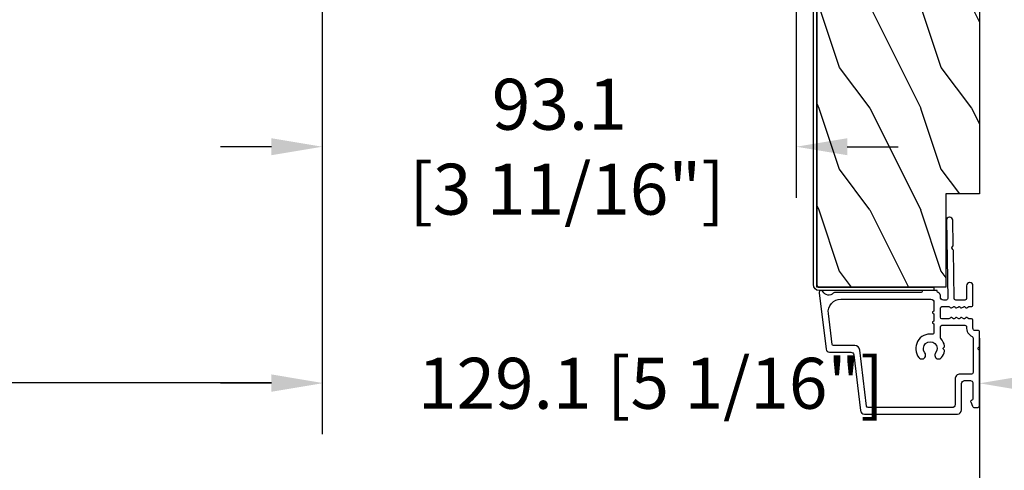
# Model space of a CAD drawing. Units: millimetres. Extents: x 986 to 2240, y -79 to 51.
# Drawn here: x 1244 to 1251, y -73 to -69 of the extents above; entities that cross this region are included whole.
import ezdxf

# ---------------------------------------------------------------- set-up
doc = ezdxf.new("R2010")
doc.units = ezdxf.units.MM
doc.header["$MEASUREMENT"] = 0
doc.header["$PDMODE"] = 3
doc.layers.add('Dimensions-Cotes', color=7, linetype='Continuous')
doc.layers.add('Text English-Texte anglais', color=7, linetype='Continuous')
doc.styles.add('Century-10', font='GOTHIC.TTF', dxfattribs={"height": 0.3937})
doc.dimstyles.new('1-1', dxfattribs={"dimtxt": 0.3937, "dimasz": 0.3937, "dimexe": 0.3937, "dimexo": 0.3937, "dimgap": 0.3937, "dimtad": 0, "dimtih": 1, "dimtoh": 1, "dimdec": 1, "dimlfac": 25.4, "dimzin": 0, "dimdsep": 46, "dimtxsty": 'Century-10', "dimcen": 0, "dimadec": 1, "dimazin": 0, "dimtfac": 1, "dimtdec": 1, "dimtofl": 0, "dimtmove": 0, "dimatfit": 3, "dimfxl": 0, "dimtolj": 1, "dimtzin": 0, "dimarcsym": 0})

# ---------------------------------------------------------------- blocks, each defined once
blk = doc.blocks.new('PB-048-2')
h = blk.add_hatch()
h.set_pattern_fill('WOOD1', color=1, scale=20, style=0, pattern_type=2)
h.set_pattern_definition([(216.8699, (-8.349889436578309, -135.5159988401757), (59.99999835648904, 40.00000246526633), [10, -90]), (206.5651, (3.650110563421691, -141.5159988401757), (-19.99998315881815, -20.00002618792761), [22.36068, -22.36068]), (198.4349, (3.650110563421691, -151.5159988401757), (-40.00000869185922, -19.99996806445416), [12.64912, -50.59644])])
h.paths.add_polyline_path([(100.7448576658176, 32), (100.7448576658176, 24.99999999999955), (97.74485766581765, 24.99999999999955), (97.74485766581765, 31.99999999999955), (88.24485766581765, 32), (88.24485766581765, 24.99999999999955), (85.24485766581765, 24.99999999999955), (85.24485766581765, 31.99999999999955), (75.74485766581765, 32), (75.74485766581765, 24.99999999999955), (72.74485766581765, 24.99999999999955), (72.74485766581765, 31.99999999999955), (-7.44648787076585e-12, 32), (-1.56319401867222e-12, 6.599999999999994), (18.29999999999792, 6.599999999999994), (18.29999999999798, -3.552713678800501e-15), (166.9999999999998, 0), (166.9999999999998, 32)])
at = {"color": 4}
blk.add_lwpolyline([(-1.56319401867222e-12, 6.599999999999994), (-7.474909580196254e-12, 32), (72.74485766581765, 31.99999999999955), (72.74485766581765, 24.99999999999955), (75.74485766581765, 24.99999999999955), (75.74485766581765, 32), (85.24485766581765, 31.99999999999955), (85.24485766581765, 24.99999999999955), (88.24485766581765, 24.99999999999955), (88.24485766581765, 32), (97.74485766581765, 31.99999999999955), (97.74485766581765, 24.99999999999955), (100.7448576658176, 24.99999999999955), (100.7448576658176, 32), (166.9999999999998, 32), (166.9999999999998, 0), (18.29999999999799, 0), (18.29999999999791, 6.599999999999994)], close=True, dxfattribs=at)
blk = doc.blocks.new('PB-044')
at = {"color": 181}
blk.add_lwpolyline([(71.3230799746976, 0.3131727983639081), (0.8131727983643735, 0.3131727983639081, -0.414213562373095), (0.3131727983643735, 0.8131727983639081), (0.3131727983716495, 23.33598266091563), (-0.3368272016298057, 23.33598266091586), (-0.3368272016370817, 0.8131727983639081, 0.4142135623716068), (0.8131727983643735, -0.3368272016359555), (71.3230799746976, -0.3368272016359555)], format="xyb", close=True, dxfattribs=at)
blk = doc.blocks.new('D-007')
at = {"color": 181}
for points in [[(0.1842405380522791, -11.99600209385112, -0.8404504516583311), (-0.04103217068046661, -12.73703294643191), (-11.12921507321317, -11.37557527753306, -0.378866108695341), (-11.69999999999987, -10.73042027896626), (-11.69999999999987, -6.52238519483096, 0.3842028727139427), (-12.23798777475378, -5.925598395446102), (-23.13373227771541, -4.64341959551372, -0.3842028727139857), (-23.85104931072061, -3.847703863000348), (-23.85104931072016, 14.43302149964624, -0.4142135623730951), (-23.05104931072043, 15.2330214996462), (-17.88104931072036, 15.23302149964722, 0.4142135623730396), (-17.28104931072045, 15.83302149964724), (-17.28104931072045, 16.98844835208966, 0.3442381447891183), (-17.6599331460107, 17.47355748892993), (-20.87334814671789, 17.47545662206964, 0.390199987212349), (-21.17248599549129, 17.20040843854206, -0.5057658050319609), (-21.44699212157201, 17.03171864762122), (-22.26904704533933, 17.36528410696955, -0.3053211126622158), (-22.58104931071972, 17.82859485773825), (-22.58104931071972, 18.27545570299053, -0.4142135623733614), (-22.08104931071972, 18.77545570299098), (-11.48373282709429, 18.77545570299115, -0.1989123686650322), (-11.30695613092331, 18.70223239741351), (-11.13465852918779, 18.52993479397371, 0.4142135623727418), (-10.85181581671333, 18.52993479397377), (-10.67951820981972, 18.70223239916258, -0.1989123660939621), (-10.50274151539764, 18.77545570299144), (-7.751126076248568, 18.77545570299121, -0.4142135623726511), (-7.451126076248386, 18.47545570299148), (-7.451126076247476, 17.82456933813903, 0.1706261623274238), (-7.418138825581707, 17.73071830461667, 0.2403707435808816), (-6.851126076247112, 17.47545570299103), (-5.451049310719611, 17.47545570299148, -0.414213562373095), (-5.151049310719429, 17.1754557029913), (-5.151049310684186, 16.76225994430028, 0.117305786231921), (-5.134981775552944, 16.69471666295952), (-4.913171470937925, 16.25488607964949, -0.40395252683025), (-4.995468578730367, 15.98952789897088, 0.2206743920261215), (-5.145082749369692, 15.78611152471233, 0.1682775418279851), (-5.131998494895413, 15.68880107633218), (-4.913171470938607, 15.2548860796508, -0.4039525268299189), (-4.995468578730481, 14.98952789897173, 0.2206743920260863), (-5.145082749369806, 14.78611152471312, 0.1682775418280009), (-5.131998494895527, 14.68880107633298), (-4.913171470938721, 14.25488607965165, -0.4039525268300475), (-4.995468578730595, 13.98952789897253, 0.220674392026111), (-5.145082749369919, 13.78611152471397, 0.1682775418279478), (-5.13199849489564, 13.68880107633377), (-4.913171470938835, 13.25488607965245, -0.4039525268296235), (-4.995468578730481, 12.98952789897344, 0.2736782324268887), (-5.151049310680321, 12.7265771906351), (-5.151049310682595, 11.37910140646666, 0.414213562372873), (-4.851049310682413, 11.07910140646671), (-3.051049310682231, 11.07910140646671, 0.4142135623728732), (-2.751049310682049, 11.37910140646666), (-2.751049310684323, 12.7265771906351, 0.273678232426896), (-2.906630042634049, 12.98952789897344, -0.4039525268296369), (-2.988927150425695, 13.25488607965245), (-2.77010012646889, 13.68880107633377, 0.1682775418279479), (-2.757015871994611, 13.78611152471397, 0.2206743920260838), (-2.906630042633935, 13.98952789897253, -0.4039525268300612), (-2.988927150425809, 14.25488607965165), (-2.770100126469003, 14.68880107633298, 0.1682775418280009), (-2.757015871994724, 14.78611152471312, 0.2206743920260948), (-2.906630042634049, 14.98952789897173, -0.4039525268299547), (-2.988927150425923, 15.2548860796508), (-2.770100126469117, 15.68880107633218, 0.1682775418280009), (-2.757015871994838, 15.78611152471233, 0.2206743920261256), (-2.906630042634163, 15.98952789897088, -0.4039525268302637), (-2.988927150426605, 16.25488607964949), (-2.767116845811586, 16.69471666295952, 0.11730578623192), (-2.751049310680401, 16.76225994430028), (-2.751049310682959, 17.17545570298925, -0.414213562374649), (-2.451049310682777, 17.47545570299103), (1.348950689279661, 17.47545570299114, -0.4142135623730395), (1.948950689279798, 16.87545570299123), (1.948950689279798, 16.80545570299164, -0.4142135623731504), (1.348950689279434, 16.20545570299161), (-1.181049310680521, 16.20545570299127, 0.414213562373095), (-1.481049310680703, 15.90545570299132), (-1.481049310681385, 14.0893965743643, 0.4091108014278198), (-1.186285032612545, 13.78944226581727), (8.28104588072, 13.62418939002809, -0.198912368665007), (8.456517730054316, 13.54789205796432), (8.621754700930694, 13.37678416396936, 0.4142135623727716), (8.90455433509004, 13.37184787799349), (9.075662232556908, 13.53708485222229, -0.1989123660940025), (9.253689925891365, 13.60721182506761), (14.1997691260305, 13.52087769148908, -0.4142135623730534), (14.78920629926205, 12.91049763053307), (14.7879846308112, 12.84050829187255, -0.4142135623731504), (14.17760456985502, 12.25107111864109), (-1.181049310681885, 12.51915741933551, 0.4142135623730395), (-1.481049310682067, 12.21915741933556), (-1.481049310682067, 11.67910140646684, 0.4142135623731783), (-0.8810493106819308, 11.07910140646671), (-0.5999999999999659, 11.07910140646671, -0.3419987131196607), (-0.01905249806868881, 10.6291014064667, 0.3419987131196763), (0.1745966692416872, 10.47910140646668), (0.3999999999999204, 10.47910140646668), (0.3999999999999204, 7.479101406466683), (0.199999999999946, 7.479101406466683, 0.4142135623731159), (-5.684341886080801e-14, 7.27910140646668), (-5.684341886080801e-14, -9.738617870542313, -0.2100415810856679), (-0.09712322124539696, -9.95961789914439, 0.5240647416414707)], [(-10.18046733585118, -10.18230407877617), (-4.104673358512684, -10.92831777442022, 0.450467153690803), (-1.299999999999784, -8.446952395316927), (-1.300000000000011, 9.2091014064667, 0.4142135623731088), (-1.900000000000148, 9.809101406466695), (-3.49884788915648, 9.809101406466297, 0.3419987131197002), (-3.692497052825388, 9.659101409287175, -0.7745966692413481), (-4.079795380163375, 9.659101409286407, 0.3419987131195697), (-4.273444543832341, 9.809101406466695), (-5.49884785154876, 9.809101406466297, 0.3419987131196222), (-5.692497015217725, 9.659101409287345, -0.7745966692413475), (-6.07979534255486, 9.65910140928635, 0.3419987131196779), (-6.273444506224621, 9.80910140646661), (-7.872292395381066, 9.809101406466269, 0.4542716033107474), (-8.169570633736896, 9.468782068669796, -0.6741086965573057), (-12.75669418429476, 6.846462645331812, -1.000000000000204), (-11.82880982309695, 8.02503407390337, 2.060023094349552), (-11.82880982309695, 10.14646264533197, -1.000000000000963), (-12.75669418429476, 11.32503407390307, -0.1241159526108919), (-11.48433211049695, 11.89320161293945, -0.2442945631488132), (-11.26451872989531, 11.82371047899751), (-11.13513525425623, 11.69432700335854, 0.414213562372536), (-10.85229254178188, 11.69432700335845), (-10.72290906614222, 11.82371047899774, -0.2442945631486238), (-10.5030956855407, 11.89320161293945, -0.1482452999959732), (-9.026774232687615, 11.14818583817232, 0.1927611657185694), (-8.85423566555329, 11.07910140646648), (-6.721049310681849, 11.07910140646648, 0.414213562373081), (-6.421049310681667, 11.37910140646643), (-6.421049310718956, 15.91057467731876, 0.4356318273974979), (-6.742800901156613, 16.20978508541297, -0.3111749465156994), (-8.655230936028431, 17.33232926906781, 0.2913855390728112), (-8.927082178863827, 17.50545570299163), (-15.71104931072074, 17.50545570299123, 0.414213562373095), (-16.01104931072092, 17.20545570299105), (-16.01104931071978, 14.96302149964855, -0.4142135623731117), (-17.01104931071933, 13.96302149964804), (-21.98104931072072, 13.96302149964588, 0.4142135623729911), (-22.58104931072063, 13.36302149964585), (-22.58104931071972, -3.12993139880588, 0.3900673267943767), (-22.30596207319246, -3.428895199735152), (-11.28132403232104, -4.746566724296017, -0.3797860029900472), (-10.39999999999969, -5.739499760656301), (-10.39999999999992, -9.934167540865829, 0.3788661086953277)]]:
    blk.add_lwpolyline(points, format="xyb", close=True, dxfattribs=at)
blk = doc.blocks.new('*D775')
at = {"layer": 'Defpoints', "color": 0, "transparency": 16777216}
for p in [(1246.217815453082, -66.48645794033992), (1251.302077020764, -71.31729693081415), (1251.302077020764, -72.05984337920579)]:
    blk.add_point(p, dxfattribs=at)
at = {"layer": 'Dimensions-Cotes', "color": 0, "lineweight": -2, "transparency": 16777216}
for p, q in [((1246.217815453082, -66.88015794033991), (1246.217815453082, -72.45354337920578)), ((1251.302077020764, -71.71099693081415), (1251.302077020764, -72.45354337920578)), ((1245.824115453082, -72.05984337920579), (1245.430415453083, -72.05984337920579)), ((1251.695777020764, -72.05984337920579), (1252.089477020764, -72.05984337920579))]:
    blk.add_line(p, q, dxfattribs=at)
at = {"layer": 'Dimensions-Cotes', "color": 0, "transparency": 16777216}
for points in [[(1245.824115453082, -71.99422671253912), (1245.824115453082, -72.12546004587246), (1246.217815453082, -72.05984337920579)], [(1251.695777020764, -71.99422671253912), (1251.695777020764, -72.12546004587246), (1251.302077020764, -72.05984337920579)]]:
    blk.add_solid(points, dxfattribs=at)
at = {"layer": 'Dimensions-Cotes', "color": 0, "transparency": 16777216, "insert": (1248.759946236923, -72.05984337920579), "char_height": 0.3937, "attachment_point": 5, "style": 'Century-10'}
blk.add_mtext('\\A1;129.1 [5 1/16"]', dxfattribs=at)
blk = doc.blocks.new('*D779')
at = {"layer": 'Defpoints', "color": 0, "transparency": 16777216}
for p in [(1246.217815453082, -66.48645794033992), (1249.884757020764, -66.49445839718393), (1246.217815453082, -70.2317551188852)]:
    blk.add_point(p, dxfattribs=at)
at = {"layer": 'Dimensions-Cotes', "color": 0, "lineweight": -2, "transparency": 16777216}
for p, q in [((1246.217815453082, -66.88015794033991), (1246.217815453082, -70.6254551188852)), ((1249.884757020764, -66.88815839718393), (1249.884757020764, -70.6254551188852)), ((1245.824115453082, -70.2317551188852), (1245.430415453083, -70.2317551188852)), ((1250.278457020764, -70.2317551188852), (1250.672157020764, -70.2317551188852))]:
    blk.add_line(p, q, dxfattribs=at)
at = {"layer": 'Dimensions-Cotes', "color": 0, "transparency": 16777216}
for points in [[(1245.824115453082, -70.16613845221853), (1245.824115453082, -70.29737178555187), (1246.217815453082, -70.2317551188852)], [(1250.278457020764, -70.16613845221853), (1250.278457020764, -70.29737178555187), (1249.884757020764, -70.2317551188852)]]:
    blk.add_solid(points, dxfattribs=at)
at = {"layer": 'Dimensions-Cotes', "color": 0, "transparency": 16777216, "insert": (1248.051286236923, -70.2317551188852), "char_height": 0.3937, "attachment_point": 5, "style": 'Century-10'}
blk.add_mtext('\\A1;93.1\\P [3 11/16"]', dxfattribs=at)
blk = doc.blocks.new('*D783')
at = {"layer": 'Defpoints', "color": 0, "transparency": 16777216}
for p in [(1232.764338588446, -66.48645794033992), (1246.217815453082, -66.48645794033992), (1246.217815453082, -72.05685040654916)]:
    blk.add_point(p, dxfattribs=at)
at = {"layer": 'Text English-Texte anglais', "color": 0, "lineweight": -2, "transparency": 16777216}
for p, q in [((1232.764338588446, -66.88015794033991), (1232.764338588446, -72.45055040654916)), ((1246.217815453082, -66.88015794033991), (1246.217815453082, -72.45055040654916)), ((1233.158038588446, -72.05685040654916), (1237.323050610159, -72.05685040654916)), ((1245.824115453082, -72.05685040654916), (1241.659103431369, -72.05685040654916))]:
    blk.add_line(p, q, dxfattribs=at)
at = {"layer": 'Text English-Texte anglais', "color": 0, "transparency": 16777216}
for points in [[(1233.158038588446, -71.99123373988249), (1233.158038588446, -72.12246707321583), (1232.764338588446, -72.05685040654916)], [(1245.824115453082, -71.99123373988249), (1245.824115453082, -72.12246707321583), (1246.217815453082, -72.05685040654916)]]:
    blk.add_solid(points, dxfattribs=at)
at = {"layer": 'Text English-Texte anglais', "color": 0, "transparency": 16777216, "insert": (1239.491077020764, -72.05685040654916), "char_height": 0.3937, "attachment_point": 5, "style": 'Century-10'}
blk.add_mtext('\\A1;VISIBLE GLASS', dxfattribs=at)
blk = doc.blocks.new('*D784')
at = {"layer": 'Defpoints', "color": 0, "transparency": 16777216}
for p in [(1227.680077020764, -71.31729693081415), (1251.302077020764, -71.31729693081415), (1251.302077020764, -73.23595621987131)]:
    blk.add_point(p, dxfattribs=at)
at = {"layer": 'Text English-Texte anglais', "color": 0, "lineweight": -2, "transparency": 16777216}
for p, q in [((1227.680077020764, -71.71099693081415), (1227.680077020764, -73.62965621987131)), ((1251.302077020764, -71.71099693081415), (1251.302077020764, -73.62965621987131)), ((1228.073777020764, -73.23595621987131), (1237.677808835856, -73.23595621987131)), ((1250.908377020764, -73.23595621987131), (1241.304345205672, -73.23595621987131))]:
    blk.add_line(p, q, dxfattribs=at)
at = {"layer": 'Text English-Texte anglais', "color": 0, "transparency": 16777216}
for points in [[(1228.073777020764, -73.17033955320464), (1228.073777020764, -73.30157288653798), (1227.680077020764, -73.23595621987131)], [(1250.908377020764, -73.17033955320464), (1250.908377020764, -73.30157288653798), (1251.302077020764, -73.23595621987131)]]:
    blk.add_solid(points, dxfattribs=at)
at = {"layer": 'Text English-Texte anglais', "color": 0, "transparency": 16777216, "insert": (1239.491077020764, -73.23595621987131), "char_height": 0.3937, "attachment_point": 5, "style": 'Century-10'}
blk.add_mtext('\\A1;FRAME SIZE', dxfattribs=at)

msp = doc.modelspace()

# ---------------------------------------------------------------- block references
at = {"yscale": 0.03937, "zscale": 0.03937}
for name, p, xscale, rotation in [('PB-048-2', (1251.302077020764, -71.31729693081414), 0.03937, 90.00000000000001), ('PB-044', (1250.029907407692, -71.32962654388608), -0.03937, 270), ('D-007', (1250.562887329737, -71.35863543081429), -0.03937, 270)]:
    msp.add_blockref(name, p, dxfattribs=dict(at, xscale=xscale, rotation=rotation))

# ---------------------------------------------------------------- dimensions: what is measured, and where the dimension line sits
at = {"layer": 'Dimensions-Cotes'}
dim = msp.add_linear_dim(base=(1251.302077020764, -72.05984337920579), p1=(1246.217815453082, -66.48645794033992), p2=(1251.302077020764, -71.31729693081415), dimstyle='1-1', dxfattribs=at)
dim.commit()
dim.dimension.update_dxf_attribs({"geometry": '*D775', "text_midpoint": (1248.759946236923, -72.05984337920579), "dimtype": 160})
dim = msp.add_linear_dim(base=(1246.217815453082, -70.2317551188852), p1=(1249.884757020764, -66.49445839718393), p2=(1246.217815453082, -66.48645794033992), text='<>\\P[]', dimstyle='1-1', dxfattribs=at)
dim.commit()
dim.dimension.update_dxf_attribs({"geometry": '*D779', "text_midpoint": (1248.051286236923, -70.2317551188852), "dimtype": 160})
at = {"layer": 'Text English-Texte anglais'}
for base, p1, p2, text, picture, middle in [((1246.217815453082, -72.05685040654916), (1232.764338588446, -66.48645794033992), (1246.217815453082, -66.48645794033992), 'VISIBLE GLASS', '*D783', (1239.491077020764, -72.05685040654916)), ((1251.302077020764, -73.23595621987131), (1227.680077020764, -71.31729693081415), (1251.302077020764, -71.31729693081415), 'FRAME SIZE', '*D784', (1239.491077020764, -73.23595621987131))]:
    dim = msp.add_linear_dim(base=base, p1=p1, p2=p2, text=text, dimstyle='1-1', dxfattribs=at)
    dim.commit()
    dim.dimension.update_dxf_attribs({"geometry": picture, "text_midpoint": middle, "dimtype": 160})

doc.saveas('drawing.dxf')
